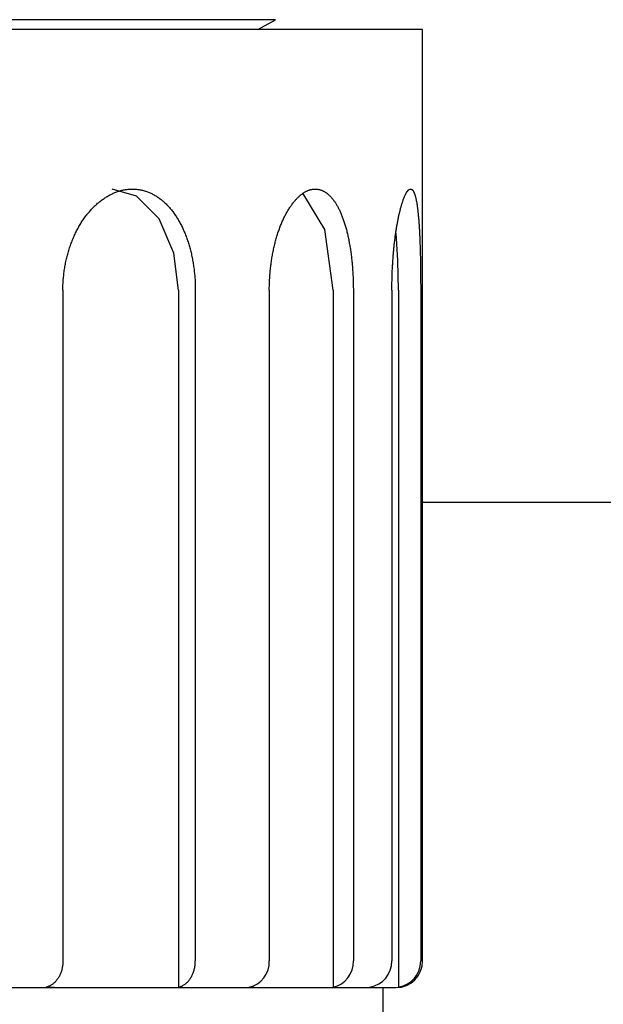
# Model space of a CAD drawing. Extents: x 15 to 191, y 61 to 240.
# Drawn here: x 50 to 51, y 77 to 79 of the extents above; entities that cross this region are included whole.
import ezdxf

# ---------------------------------------------------------------- set-up
doc = ezdxf.new("R2010")
doc.units = 0
for name, color, linetype in [('110NMGW2526BST_コ', 7, 'CONTINUOUS'), ('DEFAULT', 7, 'CONTINUOUS'), ('MP4047315_35フロント', 7, 'CONTINUOUS')]:
    doc.layers.add(name, color=color, linetype=linetype)

# ---------------------------------------------------------------- blocks, each defined once
blk = doc.blocks.new('SE4')
at = {"layer": '110NMGW2526BST_コ', "color": 7, "linetype": 'CONTINUOUS'}
for p, q in [((17.7614, 2.9775), (14.2386, 2.9775)), ((17.7314, 2.9611), (17.7614, 2.9775)), ((18.01, 2.9611), (13.99, 2.9611)), ((18.01, 1.3861), (18.01, 2.9611)), ((17.4781, 2.6797), (17.4795, 2.6804)), ((17.4795, 2.6804), (17.481, 2.6812)), ((17.481, 2.6812), (17.4824, 2.6819)), ((17.4824, 2.6819), (17.4838, 2.6827)), ((17.4838, 2.6827), (17.4853, 2.6833)), ((17.5263, 2.6791), (17.485, 2.6911)), ((17.4853, 2.6833), (17.4867, 2.684)), ((17.4867, 2.684), (17.4882, 2.6846)), ((17.4882, 2.6846), (17.4896, 2.6852)), ((17.4896, 2.6852), (17.491, 2.6858)), ((17.491, 2.6858), (17.4925, 2.6863)), ((17.4925, 2.6863), (17.494, 2.6868)), ((17.494, 2.6868), (17.4954, 2.6873)), ((17.4954, 2.6873), (17.4969, 2.6878)), ((17.4969, 2.6878), (17.4984, 2.6882)), ((17.4984, 2.6882), (17.4998, 2.6886)), ((17.4998, 2.6886), (17.5013, 2.689)), ((17.5013, 2.689), (17.5028, 2.6893)), ((17.5028, 2.6893), (17.5043, 2.6896)), ((17.5043, 2.6896), (17.5058, 2.6899)), ((17.5058, 2.6899), (17.5072, 2.6901)), ((17.5072, 2.6901), (17.5087, 2.6904)), ((17.5087, 2.6904), (17.5102, 2.6906)), ((17.5102, 2.6906), (17.5117, 2.6907)), ((17.5117, 2.6907), (17.5132, 2.6908)), ((17.5132, 2.6908), (17.5146, 2.691)), ((17.5146, 2.691), (17.5161, 2.691)), ((17.5161, 2.691), (17.5176, 2.6911)), ((17.5176, 2.6911), (17.5191, 2.6911)), ((17.5191, 2.6911), (17.5205, 2.6911)), ((17.5205, 2.6911), (17.522, 2.691)), ((17.522, 2.691), (17.5234, 2.691)), ((17.5234, 2.691), (17.5249, 2.6908)), ((17.5249, 2.6908), (17.5263, 2.6907)), ((17.5263, 2.6907), (17.5278, 2.6906)), ((17.5278, 2.6906), (17.5292, 2.6904)), ((17.5292, 2.6904), (17.5307, 2.6901)), ((17.5307, 2.6901), (17.5321, 2.6899)), ((17.5321, 2.6899), (17.5336, 2.6896)), ((17.5336, 2.6896), (17.535, 2.6893)), ((17.535, 2.6893), (17.5364, 2.689)), ((17.5364, 2.689), (17.5379, 2.6886)), ((17.5379, 2.6886), (17.5393, 2.6882)), ((17.5393, 2.6882), (17.5407, 2.6878)), ((17.5407, 2.6878), (17.5421, 2.6873)), ((17.5421, 2.6873), (17.5435, 2.6869)), ((17.5435, 2.6869), (17.5449, 2.6863)), ((17.5449, 2.6863), (17.5463, 2.6858)), ((17.5463, 2.6858), (17.5477, 2.6852)), ((17.5477, 2.6852), (17.5491, 2.6847)), ((17.5491, 2.6847), (17.5504, 2.684)), ((17.5504, 2.684), (17.5518, 2.6834)), ((17.5518, 2.6834), (17.5531, 2.6827)), ((17.5531, 2.6827), (17.5545, 2.682)), ((17.5545, 2.682), (17.5558, 2.6813)), ((17.5558, 2.6813), (17.5571, 2.6805)), ((17.5571, 2.6805), (17.5585, 2.6797)), ((17.802, 2.6797), (17.8029, 2.6804)), ((17.8029, 2.6804), (17.8038, 2.6812)), ((17.8038, 2.6812), (17.8048, 2.6819)), ((17.8048, 2.6819), (17.8057, 2.6827)), ((17.8057, 2.6827), (17.8066, 2.6833)), ((17.8066, 2.6833), (17.8076, 2.684)), ((17.8443, 2.6227), (17.8073, 2.6842)), ((17.8076, 2.684), (17.8085, 2.6846)), ((17.8085, 2.6846), (17.8095, 2.6852)), ((17.8095, 2.6852), (17.8104, 2.6858)), ((17.8104, 2.6858), (17.8113, 2.6863)), ((17.8113, 2.6863), (17.8123, 2.6868)), ((17.8123, 2.6868), (17.8132, 2.6873)), ((17.8132, 2.6873), (17.8142, 2.6878)), ((17.8142, 2.6878), (17.8151, 2.6882)), ((17.8151, 2.6882), (17.8161, 2.6886)), ((17.8161, 2.6886), (17.817, 2.689)), ((17.817, 2.689), (17.818, 2.6893)), ((17.818, 2.6893), (17.8189, 2.6896)), ((17.8189, 2.6896), (17.8199, 2.6899)), ((17.8199, 2.6899), (17.8208, 2.6901)), ((17.8208, 2.6901), (17.8218, 2.6904)), ((17.8218, 2.6904), (17.8227, 2.6906)), ((17.8227, 2.6906), (17.8237, 2.6907)), ((17.8237, 2.6907), (17.8246, 2.6908)), ((17.8246, 2.6908), (17.8256, 2.691)), ((17.8256, 2.691), (17.8265, 2.691)), ((17.8265, 2.691), (17.8274, 2.6911)), ((17.8274, 2.6911), (17.8284, 2.6911)), ((17.8284, 2.6911), (17.8293, 2.6911)), ((17.8293, 2.6911), (17.8302, 2.691)), ((17.8302, 2.691), (17.8311, 2.691)), ((17.8311, 2.691), (17.832, 2.6908)), ((17.832, 2.6908), (17.833, 2.6907)), ((17.833, 2.6907), (17.8339, 2.6906)), ((17.8339, 2.6906), (17.8348, 2.6904)), ((17.8348, 2.6904), (17.8357, 2.6901)), ((17.8357, 2.6901), (17.8366, 2.6899)), ((17.8366, 2.6899), (17.8375, 2.6896)), ((17.8375, 2.6896), (17.8384, 2.6893)), ((17.8384, 2.6893), (17.8393, 2.689)), ((17.8393, 2.689), (17.8402, 2.6886)), ((17.8402, 2.6886), (17.8411, 2.6882)), ((17.8411, 2.6882), (17.842, 2.6878)), ((17.842, 2.6878), (17.8428, 2.6873)), ((17.8428, 2.6873), (17.8437, 2.6869)), ((17.8437, 2.6869), (17.8446, 2.6863)), ((17.8446, 2.6863), (17.8454, 2.6858)), ((17.8454, 2.6858), (17.8463, 2.6852)), ((17.8463, 2.6852), (17.8472, 2.6847)), ((17.8472, 2.6847), (17.848, 2.684)), ((17.848, 2.684), (17.8488, 2.6834)), ((17.8488, 2.6834), (17.8497, 2.6827)), ((17.8497, 2.6827), (17.8505, 2.682)), ((17.8505, 2.682), (17.8513, 2.6813)), ((17.8513, 2.6813), (17.8521, 2.6805)), ((17.8521, 2.6805), (17.853, 2.6797)), ((17.9799, 2.6797), (17.9802, 2.6804)), ((17.9802, 2.6804), (17.9806, 2.6812)), ((17.9806, 2.6812), (17.9809, 2.6819)), ((17.9809, 2.6819), (17.9813, 2.6827)), ((17.9813, 2.6827), (17.9817, 2.6833)), ((17.9817, 2.6833), (17.982, 2.684)), ((17.982, 2.684), (17.9824, 2.6846)), ((17.9824, 2.6846), (17.9827, 2.6852)), ((17.9827, 2.6852), (17.9831, 2.6858)), ((17.9831, 2.6858), (17.9834, 2.6863)), ((17.9834, 2.6863), (17.9838, 2.6868)), ((17.9838, 2.6868), (17.9841, 2.6873)), ((17.9841, 2.6873), (17.9845, 2.6878)), ((17.9845, 2.6878), (17.9848, 2.6882)), ((17.9848, 2.6882), (17.9852, 2.6886)), ((17.9852, 2.6886), (17.9855, 2.689)), ((17.9855, 2.689), (17.9859, 2.6893)), ((17.9859, 2.6893), (17.9862, 2.6896)), ((17.9862, 2.6896), (17.9866, 2.6899)), ((17.9866, 2.6899), (17.9869, 2.6901)), ((17.9869, 2.6901), (17.9872, 2.6904)), ((17.9872, 2.6904), (17.9876, 2.6906)), ((17.9876, 2.6906), (17.9879, 2.6907)), ((17.9879, 2.6907), (17.9882, 2.6908)), ((17.9882, 2.6908), (17.9886, 2.691)), ((17.9886, 2.691), (17.9889, 2.691)), ((17.9889, 2.691), (17.9892, 2.6911)), ((17.9892, 2.6911), (17.9895, 2.6911)), ((17.9895, 2.6911), (17.9899, 2.6911)), ((17.9899, 2.6911), (17.9902, 2.691)), ((17.9902, 2.691), (17.9905, 2.691)), ((17.9905, 2.691), (17.9908, 2.6908)), ((17.9908, 2.6908), (17.9911, 2.6907)), ((17.9911, 2.6907), (17.9914, 2.6906)), ((17.9914, 2.6906), (17.9917, 2.6904)), ((17.9917, 2.6904), (17.992, 2.6901)), ((17.992, 2.6901), (17.9923, 2.6899)), ((17.9923, 2.6899), (17.9926, 2.6896)), ((17.9926, 2.6896), (17.9929, 2.6893)), ((17.9929, 2.6893), (17.9932, 2.689)), ((17.9932, 2.689), (17.9935, 2.6886)), ((17.9935, 2.6886), (17.9937, 2.6882)), ((17.9937, 2.6882), (17.994, 2.6878)), ((17.994, 2.6878), (17.9943, 2.6873)), ((17.9943, 2.6873), (17.9946, 2.6869)), ((17.9946, 2.6869), (17.9948, 2.6863)), ((17.9948, 2.6863), (17.9951, 2.6858)), ((17.9951, 2.6858), (17.9954, 2.6852)), ((17.9954, 2.6852), (17.9956, 2.6847)), ((17.9956, 2.6847), (17.9959, 2.684)), ((17.9959, 2.684), (17.9961, 2.6834)), ((17.9961, 2.6834), (17.9964, 2.6827)), ((17.9964, 2.6827), (17.9966, 2.682)), ((17.9966, 2.682), (17.9969, 2.6813)), ((17.9969, 2.6813), (17.9971, 2.6805)), ((17.9971, 2.6805), (17.9973, 2.6797)), ((17.4564, 2.6634), (17.4577, 2.6646)), ((17.4577, 2.6646), (17.459, 2.6658)), ((17.459, 2.6658), (17.4603, 2.667)), ((17.4603, 2.667), (17.4616, 2.6681)), ((17.4616, 2.6681), (17.4629, 2.6692)), ((17.4629, 2.6692), (17.4643, 2.6703)), ((17.4643, 2.6703), (17.4656, 2.6713)), ((17.4656, 2.6713), (17.467, 2.6724)), ((17.467, 2.6724), (17.4683, 2.6734)), ((17.4683, 2.6734), (17.4697, 2.6743)), ((17.4697, 2.6743), (17.4711, 2.6753)), ((17.4711, 2.6753), (17.4725, 2.6762)), ((17.4725, 2.6762), (17.4739, 2.6771)), ((17.4739, 2.6771), (17.4753, 2.678)), ((17.4753, 2.678), (17.4767, 2.6788)), ((17.4767, 2.6788), (17.4781, 2.6797)), ((17.5642, 2.641), (17.5263, 2.6791)), ((17.5585, 2.6797), (17.5598, 2.6789)), ((17.5598, 2.6789), (17.5611, 2.6781)), ((17.5611, 2.6781), (17.5624, 2.6772)), ((17.5624, 2.6772), (17.5637, 2.6763)), ((17.5637, 2.6763), (17.5649, 2.6754)), ((17.5649, 2.6754), (17.5662, 2.6744)), ((17.5662, 2.6744), (17.5675, 2.6735)), ((17.5675, 2.6735), (17.5687, 2.6725)), ((17.5687, 2.6725), (17.57, 2.6714)), ((17.57, 2.6714), (17.5712, 2.6704)), ((17.5712, 2.6704), (17.5724, 2.6693)), ((17.5724, 2.6693), (17.5736, 2.6682)), ((17.5736, 2.6682), (17.5748, 2.6671)), ((17.5748, 2.6671), (17.576, 2.6659)), ((17.576, 2.6659), (17.5772, 2.6647)), ((17.5772, 2.6647), (17.5784, 2.6635)), ((17.5784, 2.6635), (17.5796, 2.6623)), ((17.7877, 2.6634), (17.7885, 2.6646)), ((17.7885, 2.6646), (17.7894, 2.6658)), ((17.7894, 2.6658), (17.7902, 2.667)), ((17.7902, 2.667), (17.7911, 2.6681)), ((17.7911, 2.6681), (17.792, 2.6692)), ((17.792, 2.6692), (17.7929, 2.6703)), ((17.7929, 2.6703), (17.7938, 2.6713)), ((17.7938, 2.6713), (17.7947, 2.6724)), ((17.7947, 2.6724), (17.7956, 2.6734)), ((17.7956, 2.6734), (17.7965, 2.6743)), ((17.7965, 2.6743), (17.7974, 2.6753)), ((17.7974, 2.6753), (17.7983, 2.6762)), ((17.7983, 2.6762), (17.7992, 2.6771)), ((17.7992, 2.6771), (17.8001, 2.678)), ((17.8001, 2.678), (17.8011, 2.6788)), ((17.8011, 2.6788), (17.802, 2.6797)), ((17.853, 2.6797), (17.8538, 2.6789)), ((17.8538, 2.6789), (17.8546, 2.6781)), ((17.8546, 2.6781), (17.8553, 2.6772)), ((17.8553, 2.6772), (17.8561, 2.6763)), ((17.8561, 2.6763), (17.8569, 2.6754)), ((17.8569, 2.6754), (17.8577, 2.6744)), ((17.8577, 2.6744), (17.8585, 2.6735)), ((17.8585, 2.6735), (17.8592, 2.6725)), ((17.8592, 2.6725), (17.86, 2.6714)), ((17.86, 2.6714), (17.8607, 2.6704)), ((17.8607, 2.6704), (17.8615, 2.6693)), ((17.8615, 2.6693), (17.8622, 2.6682)), ((17.8622, 2.6682), (17.8629, 2.6671)), ((17.8629, 2.6671), (17.8637, 2.6659)), ((17.8637, 2.6659), (17.8644, 2.6647)), ((17.8644, 2.6647), (17.8651, 2.6635)), ((17.8651, 2.6635), (17.8658, 2.6623)), ((17.9741, 2.6634), (17.9745, 2.6646)), ((17.9745, 2.6646), (17.9748, 2.6658)), ((17.9748, 2.6658), (17.9752, 2.667)), ((17.9752, 2.667), (17.9755, 2.6681)), ((17.9755, 2.6681), (17.9759, 2.6692)), ((17.9759, 2.6692), (17.9763, 2.6703)), ((17.9763, 2.6703), (17.9766, 2.6713)), ((17.9766, 2.6713), (17.977, 2.6724)), ((17.977, 2.6724), (17.9773, 2.6734)), ((17.9773, 2.6734), (17.9777, 2.6743)), ((17.9777, 2.6743), (17.9781, 2.6753)), ((17.9781, 2.6753), (17.9784, 2.6762)), ((17.9784, 2.6762), (17.9788, 2.6771)), ((17.9788, 2.6771), (17.9791, 2.678)), ((17.9791, 2.678), (17.9795, 2.6788)), ((17.9795, 2.6788), (17.9799, 2.6797)), ((17.9973, 2.6797), (17.9976, 2.6789)), ((17.9976, 2.6789), (17.9978, 2.6781)), ((17.9978, 2.6781), (17.998, 2.6772)), ((17.998, 2.6772), (17.9982, 2.6763)), ((17.9982, 2.6763), (17.9985, 2.6754)), ((17.9985, 2.6754), (17.9987, 2.6744)), ((17.9987, 2.6744), (17.9989, 2.6735)), ((17.9989, 2.6735), (17.9991, 2.6725)), ((17.9991, 2.6725), (17.9993, 2.6714)), ((17.9993, 2.6714), (17.9995, 2.6704)), ((17.9995, 2.6704), (17.9997, 2.6693)), ((17.9997, 2.6693), (17.9999, 2.6682)), ((17.9999, 2.6682), (18.0001, 2.6671)), ((18.0001, 2.6671), (18.0003, 2.6659)), ((18.0003, 2.6659), (18.0005, 2.6647)), ((18.0005, 2.6647), (18.0007, 2.6635)), ((18.0007, 2.6635), (18.0008, 2.6623)), ((17.4405, 2.6456), (17.4416, 2.6471)), ((17.4416, 2.6471), (17.4428, 2.6486)), ((17.4428, 2.6486), (17.444, 2.65)), ((17.444, 2.65), (17.4452, 2.6515)), ((17.4452, 2.6515), (17.4464, 2.6529)), ((17.4464, 2.6529), (17.4476, 2.6543)), ((17.4476, 2.6543), (17.4488, 2.6557)), ((17.4488, 2.6557), (17.45, 2.657)), ((17.45, 2.657), (17.4513, 2.6584)), ((17.4513, 2.6584), (17.4525, 2.6597)), ((17.4525, 2.6597), (17.4538, 2.6609)), ((17.4538, 2.6609), (17.4551, 2.6622)), ((17.4551, 2.6622), (17.4564, 2.6634)), ((17.5796, 2.6623), (17.5807, 2.661)), ((17.5807, 2.661), (17.5818, 2.6598)), ((17.5818, 2.6598), (17.583, 2.6585)), ((17.583, 2.6585), (17.5841, 2.6571)), ((17.5841, 2.6571), (17.5852, 2.6558)), ((17.5852, 2.6558), (17.5862, 2.6544)), ((17.5862, 2.6544), (17.5873, 2.653)), ((17.5873, 2.653), (17.5884, 2.6516)), ((17.5884, 2.6516), (17.5894, 2.6502)), ((17.5894, 2.6502), (17.5904, 2.6487)), ((17.5904, 2.6487), (17.5915, 2.6472)), ((17.5915, 2.6472), (17.5925, 2.6457)), ((17.7771, 2.6456), (17.7778, 2.6471)), ((17.7778, 2.6471), (17.7786, 2.6486)), ((17.7786, 2.6486), (17.7794, 2.65)), ((17.7794, 2.65), (17.7802, 2.6515)), ((17.7802, 2.6515), (17.781, 2.6529)), ((17.781, 2.6529), (17.7818, 2.6543)), ((17.7818, 2.6543), (17.7826, 2.6557)), ((17.7826, 2.6557), (17.7835, 2.657)), ((17.7835, 2.657), (17.7843, 2.6584)), ((17.7843, 2.6584), (17.7851, 2.6597)), ((17.7851, 2.6597), (17.786, 2.6609)), ((17.786, 2.6609), (17.7868, 2.6622)), ((17.7868, 2.6622), (17.7877, 2.6634)), ((17.8658, 2.6623), (17.8665, 2.661)), ((17.8665, 2.661), (17.8671, 2.6598)), ((17.8671, 2.6598), (17.8678, 2.6585)), ((17.8678, 2.6585), (17.8685, 2.6571)), ((17.8685, 2.6571), (17.8691, 2.6558)), ((17.8691, 2.6558), (17.8698, 2.6544)), ((17.8698, 2.6544), (17.8704, 2.653)), ((17.8704, 2.653), (17.871, 2.6516)), ((17.871, 2.6516), (17.8717, 2.6502)), ((17.8717, 2.6502), (17.8723, 2.6487)), ((17.8723, 2.6487), (17.8729, 2.6472)), ((17.8729, 2.6472), (17.8735, 2.6457)), ((17.9697, 2.6456), (17.97, 2.6471)), ((17.97, 2.6471), (17.9703, 2.6486)), ((17.9703, 2.6486), (17.9707, 2.65)), ((17.9707, 2.65), (17.971, 2.6515)), ((17.971, 2.6515), (17.9714, 2.6529)), ((17.9714, 2.6529), (17.9717, 2.6543)), ((17.9717, 2.6543), (17.972, 2.6557)), ((17.972, 2.6557), (17.9724, 2.657)), ((17.9724, 2.657), (17.9727, 2.6584)), ((17.9727, 2.6584), (17.9731, 2.6597)), ((17.9731, 2.6597), (17.9734, 2.6609)), ((17.9734, 2.6609), (17.9738, 2.6622)), ((17.9738, 2.6622), (17.9741, 2.6634)), ((18.0008, 2.6623), (18.001, 2.661)), ((18.001, 2.661), (18.0012, 2.6598)), ((18.0012, 2.6598), (18.0014, 2.6585)), ((18.0014, 2.6585), (18.0015, 2.6571)), ((18.0015, 2.6571), (18.0017, 2.6558)), ((18.0017, 2.6558), (18.0018, 2.6544)), ((18.0018, 2.6544), (18.002, 2.653)), ((18.002, 2.653), (18.0021, 2.6516)), ((18.0021, 2.6516), (18.0023, 2.6502)), ((18.0023, 2.6502), (18.0024, 2.6487)), ((18.0024, 2.6487), (18.0026, 2.6472)), ((18.0026, 2.6472), (18.0027, 2.6457)), ((17.4297, 2.6294), (17.4307, 2.6311)), ((17.4307, 2.6311), (17.4317, 2.6327)), ((17.4317, 2.6327), (17.4327, 2.6344)), ((17.4327, 2.6344), (17.4338, 2.6361)), ((17.4338, 2.6361), (17.4349, 2.6377)), ((17.4349, 2.6377), (17.436, 2.6393)), ((17.436, 2.6393), (17.4371, 2.6409)), ((17.4371, 2.6409), (17.4382, 2.6425)), ((17.4382, 2.6425), (17.4393, 2.644)), ((17.4393, 2.644), (17.4405, 2.6456)), ((17.5892, 2.583), (17.5642, 2.641)), ((17.5925, 2.6457), (17.5935, 2.6442)), ((17.5935, 2.6442), (17.5945, 2.6427)), ((17.5945, 2.6427), (17.5954, 2.6411)), ((17.5954, 2.6411), (17.5964, 2.6395)), ((17.5964, 2.6395), (17.5973, 2.6379)), ((17.5973, 2.6379), (17.5983, 2.6362)), ((17.5983, 2.6362), (17.5992, 2.6346)), ((17.5992, 2.6346), (17.6001, 2.6329)), ((17.6001, 2.6329), (17.601, 2.6312)), ((17.601, 2.6312), (17.6019, 2.6295)), ((17.7698, 2.6294), (17.7705, 2.6311)), ((17.7705, 2.6311), (17.7712, 2.6327)), ((17.7712, 2.6327), (17.7719, 2.6344)), ((17.7719, 2.6344), (17.7726, 2.6361)), ((17.7726, 2.6361), (17.7733, 2.6377)), ((17.7733, 2.6377), (17.774, 2.6393)), ((17.774, 2.6393), (17.7748, 2.6409)), ((17.7748, 2.6409), (17.7755, 2.6425)), ((17.7755, 2.6425), (17.7763, 2.644)), ((17.7763, 2.644), (17.7771, 2.6456)), ((17.8735, 2.6457), (17.8741, 2.6442)), ((17.8741, 2.6442), (17.8747, 2.6427)), ((17.8747, 2.6427), (17.8752, 2.6411)), ((17.8752, 2.6411), (17.8758, 2.6395)), ((17.8758, 2.6395), (17.8764, 2.6379)), ((17.8764, 2.6379), (17.8769, 2.6362)), ((17.8769, 2.6362), (17.8775, 2.6346)), ((17.8775, 2.6346), (17.878, 2.6329)), ((17.878, 2.6329), (17.8785, 2.6312)), ((17.8785, 2.6312), (17.879, 2.6295)), ((17.9666, 2.6294), (17.9669, 2.6311)), ((17.9669, 2.6311), (17.9672, 2.6327)), ((17.9672, 2.6327), (17.9675, 2.6344)), ((17.9675, 2.6344), (17.9678, 2.6361)), ((17.9678, 2.6361), (17.9681, 2.6377)), ((17.9681, 2.6377), (17.9684, 2.6393)), ((17.9684, 2.6393), (17.9687, 2.6409)), ((17.9687, 2.6409), (17.969, 2.6425)), ((17.969, 2.6425), (17.9694, 2.644)), ((17.9694, 2.644), (17.9697, 2.6456)), ((18.0027, 2.6457), (18.0029, 2.6442)), ((18.0029, 2.6442), (18.003, 2.6427)), ((18.003, 2.6427), (18.0031, 2.6411)), ((18.0031, 2.6411), (18.0033, 2.6395)), ((18.0033, 2.6395), (18.0034, 2.6379)), ((18.0034, 2.6379), (18.0035, 2.6362)), ((18.0035, 2.6362), (18.0036, 2.6346)), ((18.0036, 2.6346), (18.0038, 2.6329)), ((18.0038, 2.6329), (18.0039, 2.6312)), ((18.0039, 2.6312), (18.004, 2.6295)), ((17.4213, 2.6132), (17.4221, 2.6151)), ((17.4221, 2.6151), (17.423, 2.6169)), ((17.423, 2.6169), (17.4239, 2.6187)), ((17.4239, 2.6187), (17.4248, 2.6206)), ((17.4248, 2.6206), (17.4258, 2.6224)), ((17.4258, 2.6224), (17.4267, 2.6241)), ((17.4267, 2.6241), (17.4277, 2.6259)), ((17.4277, 2.6259), (17.4287, 2.6276)), ((17.4287, 2.6276), (17.4297, 2.6294)), ((17.6019, 2.6295), (17.6027, 2.6278)), ((17.6027, 2.6278), (17.6036, 2.626)), ((17.6036, 2.626), (17.6044, 2.6243)), ((17.6044, 2.6243), (17.6052, 2.6225)), ((17.6052, 2.6225), (17.606, 2.6207)), ((17.606, 2.6207), (17.6068, 2.6189)), ((17.6068, 2.6189), (17.6076, 2.617)), ((17.6076, 2.617), (17.6083, 2.6152)), ((17.6083, 2.6152), (17.6091, 2.6133)), ((17.7641, 2.6132), (17.7647, 2.6151)), ((17.7647, 2.6151), (17.7653, 2.6169)), ((17.7653, 2.6169), (17.7659, 2.6187)), ((17.7659, 2.6187), (17.7665, 2.6206)), ((17.7665, 2.6206), (17.7672, 2.6224)), ((17.7672, 2.6224), (17.7678, 2.6241)), ((17.7678, 2.6241), (17.7685, 2.6259)), ((17.7685, 2.6259), (17.7691, 2.6276)), ((17.7691, 2.6276), (17.7698, 2.6294)), ((17.8585, 2.5201), (17.8443, 2.6227)), ((17.879, 2.6295), (17.8795, 2.6278)), ((17.8795, 2.6278), (17.88, 2.626)), ((17.88, 2.626), (17.8805, 2.6243)), ((17.8805, 2.6243), (17.881, 2.6225)), ((17.881, 2.6225), (17.8815, 2.6207)), ((17.8815, 2.6207), (17.8819, 2.6189)), ((17.8819, 2.6189), (17.8824, 2.617)), ((17.8824, 2.617), (17.8828, 2.6152)), ((17.8828, 2.6152), (17.8833, 2.6133)), ((17.9641, 2.6132), (17.9643, 2.6151)), ((17.9643, 2.6151), (17.9646, 2.6169)), ((17.9646, 2.6169), (17.9649, 2.6187)), ((17.9649, 2.6187), (17.9651, 2.6206)), ((17.9651, 2.6206), (17.9654, 2.6224)), ((17.9682, 2.5706), (17.9651, 2.6166)), ((17.9654, 2.6224), (17.9657, 2.6241)), ((17.9657, 2.6241), (17.966, 2.6259)), ((17.966, 2.6259), (17.9663, 2.6276)), ((17.9663, 2.6276), (17.9666, 2.6294)), ((18.004, 2.6295), (18.0041, 2.6278)), ((18.0041, 2.6278), (18.0042, 2.626)), ((18.0042, 2.626), (18.0043, 2.6243)), ((18.0043, 2.6243), (18.0044, 2.6225)), ((18.0044, 2.6225), (18.0045, 2.6207)), ((18.0045, 2.6207), (18.0046, 2.6189)), ((18.0046, 2.6189), (18.0047, 2.617)), ((18.0047, 2.617), (18.0048, 2.6152)), ((18.0048, 2.6152), (18.0049, 2.6133)), ((17.4142, 2.5957), (17.4149, 2.5977)), ((17.4149, 2.5977), (17.4156, 2.5997)), ((17.4156, 2.5997), (17.4164, 2.6016)), ((17.4164, 2.6016), (17.4172, 2.6036)), ((17.4172, 2.6036), (17.4179, 2.6055)), ((17.4179, 2.6055), (17.4187, 2.6075)), ((17.4187, 2.6075), (17.4196, 2.6094)), ((17.4196, 2.6094), (17.4204, 2.6113)), ((17.4204, 2.6113), (17.4213, 2.6132)), ((17.6091, 2.6133), (17.6098, 2.6115)), ((17.6098, 2.6115), (17.6105, 2.6096)), ((17.6105, 2.6096), (17.6112, 2.6077)), ((17.6112, 2.6077), (17.6119, 2.6057)), ((17.6119, 2.6057), (17.6125, 2.6038)), ((17.6125, 2.6038), (17.6132, 2.6018)), ((17.6132, 2.6018), (17.6138, 2.5999)), ((17.6138, 2.5999), (17.6144, 2.5979)), ((17.6144, 2.5979), (17.615, 2.5959)), ((17.7593, 2.5957), (17.7598, 2.5977)), ((17.7598, 2.5977), (17.7603, 2.5997)), ((17.7603, 2.5997), (17.7608, 2.6016)), ((17.7608, 2.6016), (17.7613, 2.6036)), ((17.7613, 2.6036), (17.7619, 2.6055)), ((17.7619, 2.6055), (17.7624, 2.6075)), ((17.7624, 2.6075), (17.763, 2.6094)), ((17.763, 2.6094), (17.7635, 2.6113)), ((17.7635, 2.6113), (17.7641, 2.6132)), ((17.8833, 2.6133), (17.8837, 2.6115)), ((17.8837, 2.6115), (17.8841, 2.6096)), ((17.8841, 2.6096), (17.8845, 2.6077)), ((17.8845, 2.6077), (17.8849, 2.6057)), ((17.8849, 2.6057), (17.8853, 2.6038)), ((17.8853, 2.6038), (17.8856, 2.6018)), ((17.8856, 2.6018), (17.886, 2.5999)), ((17.886, 2.5999), (17.8864, 2.5979)), ((17.8864, 2.5979), (17.8867, 2.5959)), ((17.9619, 2.5957), (17.9621, 2.5977)), ((17.9621, 2.5977), (17.9624, 2.5997)), ((17.9624, 2.5997), (17.9626, 2.6016)), ((17.9626, 2.6016), (17.9628, 2.6036)), ((17.9628, 2.6036), (17.9631, 2.6055)), ((17.9631, 2.6055), (17.9633, 2.6075)), ((17.9633, 2.6075), (17.9635, 2.6094)), ((17.9635, 2.6094), (17.9638, 2.6113)), ((17.9638, 2.6113), (17.9641, 2.6132)), ((18.0049, 2.6133), (18.005, 2.6115)), ((18.005, 2.6115), (18.005, 2.6096)), ((18.005, 2.6096), (18.0051, 2.6077)), ((18.0051, 2.6077), (18.0052, 2.6057)), ((18.0052, 2.6057), (18.0053, 2.6038)), ((18.0053, 2.6038), (18.0054, 2.6018)), ((18.0054, 2.6018), (18.0054, 2.5999)), ((18.0054, 2.5999), (18.0055, 2.5979)), ((18.0055, 2.5979), (18.0056, 2.5959)), ((17.4091, 2.5792), (17.4097, 2.5813)), ((17.4097, 2.5813), (17.4103, 2.5834)), ((17.4103, 2.5834), (17.4109, 2.5855)), ((17.4109, 2.5855), (17.4115, 2.5875)), ((17.4115, 2.5875), (17.4122, 2.5896)), ((17.4122, 2.5896), (17.4128, 2.5916)), ((17.4128, 2.5916), (17.4135, 2.5936)), ((17.4135, 2.5936), (17.4142, 2.5957)), ((17.597, 2.5201), (17.5892, 2.583)), ((17.615, 2.5959), (17.6156, 2.5939)), ((17.6156, 2.5939), (17.6162, 2.5918)), ((17.6162, 2.5918), (17.6167, 2.5898)), ((17.6167, 2.5898), (17.6172, 2.5877)), ((17.6172, 2.5877), (17.6178, 2.5857)), ((17.6178, 2.5857), (17.6183, 2.5836)), ((17.6183, 2.5836), (17.6188, 2.5815)), ((17.6188, 2.5815), (17.6192, 2.5794)), ((17.7559, 2.5792), (17.7563, 2.5813)), ((17.7563, 2.5813), (17.7567, 2.5834)), ((17.7567, 2.5834), (17.7571, 2.5855)), ((17.7571, 2.5855), (17.7575, 2.5875)), ((17.7575, 2.5875), (17.7579, 2.5896)), ((17.7579, 2.5896), (17.7584, 2.5916)), ((17.7584, 2.5916), (17.7588, 2.5936)), ((17.7588, 2.5936), (17.7593, 2.5957)), ((17.8867, 2.5959), (17.887, 2.5939)), ((17.887, 2.5939), (17.8874, 2.5918)), ((17.8874, 2.5918), (17.8877, 2.5898)), ((17.8877, 2.5898), (17.888, 2.5877)), ((17.888, 2.5877), (17.8883, 2.5857)), ((17.8883, 2.5857), (17.8886, 2.5836)), ((17.8886, 2.5836), (17.8889, 2.5815)), ((17.8889, 2.5815), (17.8891, 2.5794)), ((17.9604, 2.5792), (17.9605, 2.5813)), ((17.9605, 2.5813), (17.9607, 2.5834)), ((17.9607, 2.5834), (17.9609, 2.5855)), ((17.9609, 2.5855), (17.9611, 2.5875)), ((17.9611, 2.5875), (17.9613, 2.5896)), ((17.9613, 2.5896), (17.9615, 2.5916)), ((17.9615, 2.5916), (17.9617, 2.5936)), ((17.9617, 2.5936), (17.9619, 2.5957)), ((18.0056, 2.5959), (18.0056, 2.5939)), ((18.0056, 2.5939), (18.0057, 2.5918)), ((18.0057, 2.5918), (18.0058, 2.5898)), ((18.0058, 2.5898), (18.0058, 2.5877)), ((18.0058, 2.5877), (18.0059, 2.5857)), ((18.0059, 2.5857), (18.0059, 2.5836)), ((18.0059, 2.5836), (18.006, 2.5815)), ((18.006, 2.5815), (18.006, 2.5794)), ((17.4054, 2.5622), (17.4058, 2.5644)), ((17.4058, 2.5644), (17.4062, 2.5665)), ((17.4062, 2.5665), (17.4066, 2.5687)), ((17.4066, 2.5687), (17.4071, 2.5708)), ((17.4071, 2.5708), (17.4076, 2.5729)), ((17.4076, 2.5729), (17.4081, 2.575)), ((17.4081, 2.575), (17.4086, 2.5771)), ((17.4086, 2.5771), (17.4091, 2.5792)), ((17.6192, 2.5794), (17.6197, 2.5773)), ((17.6197, 2.5773), (17.6201, 2.5752)), ((17.6201, 2.5752), (17.6205, 2.5731)), ((17.6205, 2.5731), (17.6209, 2.5709)), ((17.6209, 2.5709), (17.6213, 2.5688)), ((17.6213, 2.5688), (17.6217, 2.5667)), ((17.6217, 2.5667), (17.6221, 2.5645)), ((17.6221, 2.5645), (17.6224, 2.5623)), ((17.7533, 2.5622), (17.7536, 2.5644)), ((17.7536, 2.5644), (17.7539, 2.5665)), ((17.7539, 2.5665), (17.7542, 2.5687)), ((17.7542, 2.5687), (17.7545, 2.5708)), ((17.7545, 2.5708), (17.7548, 2.5729)), ((17.7548, 2.5729), (17.7551, 2.575)), ((17.7551, 2.575), (17.7555, 2.5771)), ((17.7555, 2.5771), (17.7559, 2.5792)), ((17.8891, 2.5794), (17.8894, 2.5773)), ((17.8894, 2.5773), (17.8897, 2.5752)), ((17.8897, 2.5752), (17.8899, 2.5731)), ((17.8899, 2.5731), (17.8901, 2.5709)), ((17.8901, 2.5709), (17.8904, 2.5688)), ((17.8904, 2.5688), (17.8906, 2.5667)), ((17.8906, 2.5667), (17.8908, 2.5645)), ((17.8908, 2.5645), (17.891, 2.5623)), ((17.9592, 2.5622), (17.9593, 2.5644)), ((17.9593, 2.5644), (17.9594, 2.5665)), ((17.9594, 2.5665), (17.9596, 2.5687)), ((17.9596, 2.5687), (17.9597, 2.5708)), ((17.9597, 2.5708), (17.9599, 2.5729)), ((17.9599, 2.5729), (17.96, 2.575)), ((17.96, 2.575), (17.9602, 2.5771)), ((17.9602, 2.5771), (17.9604, 2.5792)), ((17.9693, 2.5201), (17.9682, 2.5706)), ((18.006, 2.5794), (18.0061, 2.5773)), ((18.0061, 2.5773), (18.0061, 2.5752)), ((18.0061, 2.5752), (18.0062, 2.5731)), ((18.0062, 2.5731), (18.0062, 2.5709)), ((18.0062, 2.5709), (18.0062, 2.5688)), ((18.0062, 2.5688), (18.0063, 2.5667)), ((18.0063, 2.5667), (18.0063, 2.5645)), ((18.0063, 2.5645), (18.0064, 2.5623)), ((17.4031, 2.5468), (17.4034, 2.549)), ((17.4034, 2.549), (17.4036, 2.5512)), ((17.4036, 2.5512), (17.4039, 2.5534)), ((17.4039, 2.5534), (17.4043, 2.5556)), ((17.4043, 2.5556), (17.4046, 2.5578)), ((17.4046, 2.5578), (17.405, 2.56)), ((17.405, 2.56), (17.4054, 2.5622)), ((17.6224, 2.5623), (17.6227, 2.5602)), ((17.6227, 2.5602), (17.623, 2.558)), ((17.623, 2.558), (17.6233, 2.5558)), ((17.6233, 2.5558), (17.6236, 2.5536)), ((17.6236, 2.5536), (17.6238, 2.5514)), ((17.6238, 2.5514), (17.6241, 2.5492)), ((17.6241, 2.5492), (17.6243, 2.547)), ((17.6243, 2.547), (17.6245, 2.5448)), ((17.7517, 2.5468), (17.7519, 2.549)), ((17.7519, 2.549), (17.7521, 2.5512)), ((17.7521, 2.5512), (17.7523, 2.5534)), ((17.7523, 2.5534), (17.7525, 2.5556)), ((17.7525, 2.5556), (17.7528, 2.5578)), ((17.7528, 2.5578), (17.753, 2.56)), ((17.753, 2.56), (17.7533, 2.5622)), ((17.891, 2.5623), (17.8912, 2.5602)), ((17.8912, 2.5602), (17.8913, 2.558)), ((17.8913, 2.558), (17.8915, 2.5558)), ((17.8915, 2.5558), (17.8916, 2.5536)), ((17.8916, 2.5536), (17.8918, 2.5514)), ((17.8918, 2.5514), (17.8919, 2.5492)), ((17.8919, 2.5492), (17.892, 2.547)), ((17.892, 2.547), (17.8922, 2.5448)), ((17.9585, 2.5468), (17.9586, 2.549)), ((17.9586, 2.5512), (17.9587, 2.5534)), ((17.9586, 2.549), (17.9586, 2.5512)), ((17.9587, 2.5534), (17.9588, 2.5556)), ((17.9588, 2.5556), (17.9589, 2.5578)), ((17.9589, 2.5578), (17.9591, 2.56)), ((17.9591, 2.56), (17.9592, 2.5622)), ((18.0064, 2.5623), (18.0064, 2.5602)), ((18.0064, 2.5602), (18.0064, 2.558)), ((18.0064, 2.558), (18.0064, 2.5558)), ((18.0064, 2.5558), (18.0065, 2.5536)), ((18.0065, 2.5536), (18.0065, 2.5514)), ((18.0065, 2.5514), (18.0065, 2.5492)), ((18.0065, 2.5492), (18.0065, 2.547)), ((18.0065, 2.547), (18.0066, 2.5448)), ((17.4017, 2.529), (17.4018, 2.5312)), ((17.4018, 2.5312), (17.402, 2.5335)), ((17.402, 2.5335), (17.4021, 2.5357)), ((17.4021, 2.5357), (17.4022, 2.5379)), ((17.4022, 2.5379), (17.4024, 2.5402)), ((17.4024, 2.5402), (17.4026, 2.5424)), ((17.4026, 2.5424), (17.4029, 2.5446)), ((17.4029, 2.5446), (17.4031, 2.5468)), ((17.6245, 2.5448), (17.6247, 2.5425)), ((17.6247, 2.5425), (17.6248, 2.5403)), ((17.6248, 2.5403), (17.625, 2.5381)), ((17.625, 2.5381), (17.6251, 2.5358)), ((17.6251, 2.5358), (17.6252, 2.5336)), ((17.6252, 2.5336), (17.6253, 2.5313)), ((17.6253, 2.5313), (17.6254, 2.5291)), ((17.7508, 2.529), (17.7509, 2.5312)), ((17.7509, 2.5312), (17.751, 2.5335)), ((17.751, 2.5335), (17.7511, 2.5357)), ((17.7511, 2.5357), (17.7512, 2.5379)), ((17.7512, 2.5379), (17.7513, 2.5402)), ((17.7513, 2.5402), (17.7514, 2.5424)), ((17.7514, 2.5424), (17.7516, 2.5446)), ((17.7516, 2.5446), (17.7517, 2.5468)), ((17.8922, 2.5448), (17.8923, 2.5425)), ((17.8923, 2.5425), (17.8924, 2.5403)), ((17.8924, 2.5403), (17.8924, 2.5381)), ((17.8924, 2.5381), (17.8925, 2.5358)), ((17.8925, 2.5358), (17.8926, 2.5336)), ((17.8926, 2.5336), (17.8926, 2.5313)), ((17.8926, 2.5313), (17.8927, 2.5291)), ((17.958, 2.529), (17.9581, 2.5312)), ((17.9581, 2.5335), (17.9582, 2.5357)), ((17.9581, 2.5312), (17.9581, 2.5335)), ((17.9582, 2.5379), (17.9583, 2.5402)), ((17.9582, 2.5357), (17.9582, 2.5379)), ((17.9583, 2.5424), (17.9584, 2.5446)), ((17.9583, 2.5402), (17.9583, 2.5424)), ((17.9584, 2.5446), (17.9585, 2.5468)), ((18.0066, 2.5448), (18.0066, 2.5425)), ((18.0066, 2.5425), (18.0066, 2.5403)), ((18.0066, 2.5403), (18.0066, 2.5381)), ((18.0066, 2.5381), (18.0066, 2.5358)), ((18.0066, 2.5358), (18.0066, 2.5336)), ((18.0066, 2.5336), (18.0066, 2.5313)), ((18.0066, 2.5313), (18.0067, 2.5291)), ((17.4016, 2.5245), (17.4017, 2.5268)), ((17.4016, 2.5223), (17.4016, 2.5245)), ((17.4016, 2.5201), (17.4016, 2.5223)), ((17.4016, 2.5201), (17.4016, 1.3861)), ((17.4017, 2.5268), (17.4017, 2.529)), ((17.597, 2.5201), (17.597, 1.3417)), ((17.6254, 2.5291), (17.6255, 2.5268)), ((17.6255, 2.5268), (17.6255, 2.5246)), ((17.6255, 2.5246), (17.6255, 2.5223)), ((17.6255, 2.5223), (17.6255, 2.5201)), ((17.6255, 2.5201), (17.6255, 1.3861)), ((17.7507, 2.5245), (17.7508, 2.5268)), ((17.7507, 2.5223), (17.7507, 2.5245)), ((17.7507, 2.5201), (17.7507, 2.5223)), ((17.7507, 2.5201), (17.7507, 1.3861)), ((17.7508, 2.5268), (17.7508, 2.529)), ((17.8585, 2.5201), (17.8585, 1.3417)), ((17.8927, 2.5291), (17.8927, 2.5268)), ((17.8927, 2.5268), (17.8927, 2.5246)), ((17.8927, 2.5246), (17.8928, 2.5223)), ((17.8928, 2.5223), (17.8928, 2.5201)), ((17.8928, 2.5201), (17.8928, 1.3861)), ((17.958, 2.5268), (17.958, 2.529)), ((17.958, 2.5245), (17.958, 2.5268)), ((17.958, 2.5223), (17.958, 2.5245)), ((17.958, 2.5201), (17.958, 2.5223)), ((17.958, 2.5201), (17.958, 1.3861)), ((17.9693, 2.5201), (17.9693, 1.3417)), ((18.0067, 2.5291), (18.0067, 2.5268)), ((18.0067, 2.5268), (18.0067, 2.5246)), ((18.0067, 2.5246), (18.0067, 2.5223)), ((18.0067, 2.5223), (18.0067, 2.5201)), ((18.0067, 2.5201), (18.0067, 1.3861)), ((17.4015, 1.3829), (17.4014, 1.3813)), ((17.4016, 1.3861), (17.4015, 1.3845)), ((17.4015, 1.3845), (17.4015, 1.3829)), ((17.6253, 1.3813), (17.6254, 1.3829)), ((17.6254, 1.3829), (17.6255, 1.3845)), ((17.6255, 1.3845), (17.6255, 1.3861)), ((17.398, 1.3662), (17.3975, 1.3648)), ((17.3986, 1.3677), (17.398, 1.3662)), ((17.399, 1.3691), (17.3986, 1.3677)), ((17.3995, 1.3706), (17.399, 1.3691)), ((17.3999, 1.3721), (17.3995, 1.3706)), ((17.4002, 1.3736), (17.3999, 1.3721)), ((17.4005, 1.3751), (17.4002, 1.3736)), ((17.4008, 1.3767), (17.4005, 1.3751)), ((17.401, 1.3782), (17.4008, 1.3767)), ((17.4012, 1.3798), (17.401, 1.3782)), ((17.4014, 1.3813), (17.4012, 1.3798)), ((17.6215, 1.3648), (17.622, 1.3662)), ((17.622, 1.3662), (17.6225, 1.3677)), ((17.6225, 1.3677), (17.623, 1.3691)), ((17.623, 1.3691), (17.6234, 1.3706)), ((17.6234, 1.3706), (17.6238, 1.3721)), ((17.6238, 1.3721), (17.6242, 1.3736)), ((17.6242, 1.3736), (17.6245, 1.3751)), ((17.6245, 1.3751), (17.6248, 1.3766)), ((17.6248, 1.3766), (17.625, 1.3782)), ((17.625, 1.3782), (17.6252, 1.3798)), ((17.6252, 1.3798), (17.6253, 1.3813)), ((17.3864, 1.3487), (17.3853, 1.3478)), ((17.3873, 1.3495), (17.3864, 1.3487)), ((17.3883, 1.3505), (17.3873, 1.3495)), ((17.3892, 1.3515), (17.3883, 1.3505)), ((17.3901, 1.3525), (17.3892, 1.3515)), ((17.391, 1.3536), (17.3901, 1.3525)), ((17.3919, 1.3547), (17.391, 1.3536)), ((17.3927, 1.3558), (17.3919, 1.3547)), ((17.3935, 1.357), (17.3927, 1.3558)), ((17.3942, 1.3582), (17.3935, 1.357)), ((17.395, 1.3595), (17.3942, 1.3582)), ((17.3956, 1.3608), (17.395, 1.3595)), ((17.3963, 1.3621), (17.3956, 1.3608)), ((17.3969, 1.3634), (17.3963, 1.3621)), ((17.3975, 1.3648), (17.3969, 1.3634)), ((17.6093, 1.3478), (17.6103, 1.3486)), ((17.6103, 1.3486), (17.6113, 1.3495)), ((17.6113, 1.3495), (17.6122, 1.3505)), ((17.6122, 1.3505), (17.6132, 1.3514)), ((17.6132, 1.3514), (17.6141, 1.3525)), ((17.6141, 1.3525), (17.615, 1.3535)), ((17.615, 1.3535), (17.6158, 1.3546)), ((17.6158, 1.3546), (17.6166, 1.3558)), ((17.6166, 1.3558), (17.6174, 1.357)), ((17.6174, 1.357), (17.6182, 1.3582)), ((17.6182, 1.3582), (17.6189, 1.3595)), ((17.6189, 1.3595), (17.6196, 1.3608)), ((17.6196, 1.3608), (17.6203, 1.3621)), ((17.6203, 1.3621), (17.6209, 1.3634)), ((17.6209, 1.3634), (17.6215, 1.3648)), ((17.0624, 1.3411), (17.485, 1.3411)), ((17.3743, 1.342), (17.3731, 1.3417)), ((17.3754, 1.3423), (17.3743, 1.342)), ((17.3766, 1.3427), (17.3754, 1.3423)), ((17.3777, 1.3432), (17.3766, 1.3427)), ((17.3789, 1.3437), (17.3777, 1.3432)), ((17.38, 1.3443), (17.3789, 1.3437)), ((17.3811, 1.3449), (17.38, 1.3443)), ((17.3822, 1.3455), (17.3811, 1.3449)), ((17.3833, 1.3462), (17.3822, 1.3455)), ((17.3843, 1.347), (17.3833, 1.3462)), ((17.3853, 1.3478), (17.3843, 1.347)), ((17.485, 1.3411), (17.597, 1.3417)), ((17.485, 1.3411), (17.7874, 1.3411)), ((17.597, 1.3417), (17.5982, 1.342)), ((17.5982, 1.342), (17.5994, 1.3423)), ((17.5994, 1.3423), (17.6006, 1.3427)), ((17.6006, 1.3427), (17.6017, 1.3432)), ((17.6017, 1.3432), (17.6028, 1.3437)), ((17.6028, 1.3437), (17.604, 1.3442)), ((17.604, 1.3442), (17.6051, 1.3449)), ((17.6051, 1.3449), (17.6061, 1.3455)), ((17.6061, 1.3455), (17.6072, 1.3462)), ((17.6072, 1.3462), (17.6083, 1.347)), ((17.6083, 1.347), (17.6093, 1.3478)), ((17.7874, 1.3411), (17.8585, 1.3417)), ((17.7874, 1.3411), (17.945, 1.3411)), ((17.943, 1.2111), (17.943, 1.3411)), ((17.945, 1.3411), (17.9693, 1.3417)), ((17.945, 1.3411), (17.965, 1.3411))]:
    blk.add_line(p, q, dxfattribs=at)
for centre, radius, start, end in [((17.7067, 1.3846), 0.044, 282.71, 1.8871), ((17.8488, 1.3846), 0.044, 282.7087, 1.8884), ((17.9131, 1.386), 0.0449, 279.7224, 0.1454), ((17.965, 1.3861), 0.045, 270, 0), ((17.9618, 1.386), 0.0449, 279.7223, 0.1455), ((17.4548, 6.0188), 4.6778, 268.9985, 270.3701), ((17.7683, 3.2237), 1.8827, 268.4213, 270.5834), ((17.9384, 1.5624), 0.2214, 265.3958, 271.6994)]:
    blk.add_arc(centre, radius, start, end, dxfattribs=at)
at = {"layer": 'MP4047315_35フロント', "color": 7, "linetype": 'CONTINUOUS'}
blk.add_line((30, 2.1611), (18.01, 2.1611), dxfattribs=at)

msp = doc.modelspace()

# ---------------------------------------------------------------- block references
at = {"layer": 'DEFAULT', "color": 7}
msp.add_blockref('SE4', (32.387, 75.5654), dxfattribs=at)

doc.saveas('drawing.dxf')
